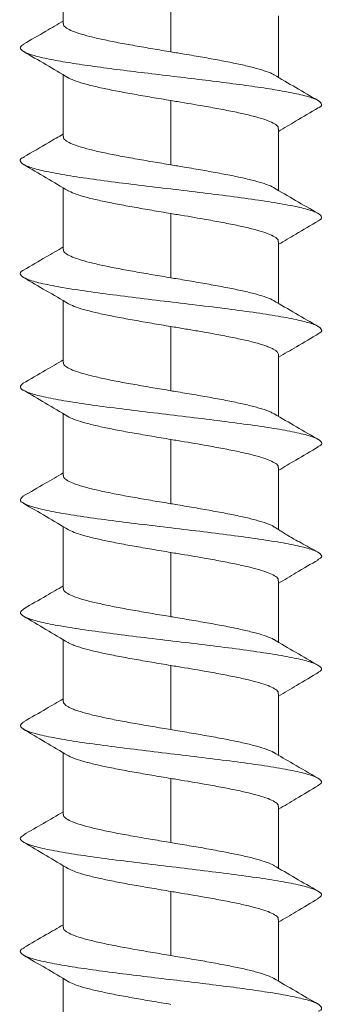
# Model space of a CAD drawing. Units: millimetres. Extents: x 452 to 1303, y 37 to 1225.
# Drawn here: x 1073 to 1074, y 393 to 396 of the extents above; entities that cross this region are included whole.
import ezdxf

# ---------------------------------------------------------------- set-up
doc = ezdxf.new("R2010")
doc.units = ezdxf.units.MM
doc.header["$LTSCALE"] = 3

# ---------------------------------------------------------------- blocks, each defined once
blk = doc.blocks.new('M1 Self Tapping 10mm')
at = {"color": 7, "linetype": 'Continuous', "lineweight": 15}
for p, q in [((-3946.8213, 3497.4044), (-3946.8213, 3497.6094)), ((-3947.1788, 3497.5241), (-3947.1788, 3497.3106)), ((-3947.5363, 3497.4304), (-3947.5363, 3497.2255)), ((-3946.8213, 3497.0293), (-3946.8213, 3497.2343)), ((-3947.1788, 3497.149), (-3947.1788, 3496.9356)), ((-3947.5363, 3497.0553), (-3947.5363, 3496.8504)), ((-3946.8213, 3496.6543), (-3946.8213, 3496.8592)), ((-3947.1788, 3496.7739), (-3947.1788, 3496.5605)), ((-3947.5363, 3496.6802), (-3947.5363, 3496.4754)), ((-3946.8213, 3496.2792), (-3946.8213, 3496.4841)), ((-3947.1788, 3496.3988), (-3947.1788, 3496.1855)), ((-3947.5363, 3496.305), (-3947.5363, 3496.1003)), ((-3946.8213, 3495.9042), (-3946.8213, 3496.109)), ((-3947.1788, 3496.0237), (-3947.1788, 3495.8104)), ((-3947.5363, 3495.9299), (-3947.5363, 3495.7244)), ((-3946.8213, 3495.5291), (-3946.8213, 3495.7339)), ((-3947.1788, 3495.6486), (-3947.1788, 3495.4354)), ((-3947.5363, 3495.5548), (-3947.5363, 3495.3502)), ((-3946.8213, 3495.1541), (-3946.8213, 3495.3588)), ((-3947.1788, 3495.2735), (-3947.1788, 3495.0603)), ((-3947.5363, 3495.1797), (-3947.5363, 3494.9752)), ((-3946.8213, 3494.779), (-3946.8213, 3494.9837)), ((-3947.1788, 3494.8983), (-3947.1788, 3494.6853)), ((-3947.5363, 3494.8046), (-3947.5363, 3494.6002)), ((-3946.8213, 3494.404), (-3946.8213, 3494.6085)), ((-3947.1788, 3494.5232), (-3947.1788, 3494.3103)), ((-3947.5363, 3494.4294), (-3947.5363, 3494.2251)), ((-3946.8213, 3494.029), (-3946.8213, 3494.2334))]:
    blk.add_line(p, q, dxfattribs=at)
for points, knots in [([(-3947.1788, 3497.3106), (-3947.1587, 3497.314), (-3947.118, 3497.3208), (-3947.0589, 3497.331), (-3947.0027, 3497.3412), (-3946.9522, 3497.3514), (-3946.9079, 3497.3616), (-3946.8719, 3497.3718), (-3946.8443, 3497.3821), (-3946.8276, 3497.3922), (-3946.8203, 3497.3997), (-3946.8219, 3497.4037), (-3946.8222, 3497.4044)], [0, 0, 0, 0, 0.107326, 0.217765, 0.325092, 0.435532, 0.542861, 0.653303, 0.760631, 0.871072, 0.9784, 1, 1, 1, 1]), ([(-3946.6893, 3497.3363), (-3946.7141, 3497.3506), (-3946.7582, 3497.3761), (-3946.8021, 3497.4018), (-3946.8213, 3497.413)], [0, 0, 0, 0, 0.563256, 1, 1, 1, 1]), ([(-3946.6906, 3497.3363), (-3946.6859, 3497.3331), (-3946.6754, 3497.3261), (-3946.6815, 3497.3153), (-3946.7042, 3497.3038), (-3946.745, 3497.2924), (-3946.8016, 3497.2809), (-3946.872, 3497.2695), (-3946.9537, 3497.258), (-3947.0438, 3497.2465), (-3947.1388, 3497.2351), (-3947.2353, 3497.2236), (-3947.3297, 3497.2121), (-3947.4185, 3497.2007), (-3947.4986, 3497.1892), (-3947.5697, 3497.1773), (-3947.6271, 3497.1648), (-3947.6664, 3497.1519), (-3947.6809, 3497.1391), (-3947.6803, 3497.1298), (-3947.6683, 3497.1249), (-3947.6668, 3497.1242)], [0, 0, 0, 0, 0.045053, 0.099088, 0.153161, 0.207215, 0.261339, 0.315305, 0.369392, 0.42343, 0.477498, 0.531614, 0.585654, 0.639733, 0.693792, 0.747824, 0.808644, 0.869403, 0.930226, 0.991004, 1, 1, 1, 1]), ([(-3947.5213, 3497.2339), (-3947.5207, 3497.2344), (-3947.5157, 3497.2383), (-3947.4969, 3497.2455), (-3947.4646, 3497.2558), (-3947.4233, 3497.2659), (-3947.3748, 3497.2762), (-3947.3209, 3497.2864), (-3947.2624, 3497.2966), (-3947.2145, 3497.3047), (-3947.1863, 3497.3094), (-3947.1788, 3497.3106)], [0, 0, 0, 0, 0.0174894, 0.1524686, 0.2836396, 0.4186143, 0.5497887, 0.6847669, 0.815942, 0.9509211, 1, 1, 1, 1]), ([(-3946.8379, 3497.2245), (-3946.8131, 3497.2391), (-3946.7635, 3497.2684), (-3946.7137, 3497.2975), (-3946.6888, 3497.3121)], [0, 0, 0, 0, 0.499539, 1, 1, 1, 1]), ([(-3947.5201, 3497.2349), (-3947.5447, 3497.2206), (-3947.5939, 3497.1918), (-3947.6433, 3497.1632), (-3947.6681, 3497.1489)], [0, 0, 0, 0, 0.498647, 1, 1, 1, 1]), ([(-3946.8349, 3497.2264), (-3946.835, 3497.2263), (-3946.8391, 3497.2228), (-3946.8564, 3497.2158), (-3946.8871, 3497.2056), (-3946.9271, 3497.1954), (-3946.9745, 3497.1851), (-3947.0276, 3497.175), (-3947.0855, 3497.1647), (-3947.1365, 3497.1561), (-3947.168, 3497.1508), (-3947.1788, 3497.149)], [0, 0, 0, 0, 0.004576, 0.138375, 0.268402, 0.4022, 0.53223, 0.666031, 0.796061, 0.929861, 1, 1, 1, 1]), ([(-3947.6683, 3497.1243), (-3947.6433, 3497.1096), (-3947.5992, 3497.0838), (-3947.5553, 3497.0579), (-3947.5363, 3497.0467)], [0, 0, 0, 0, 0.568687, 1, 1, 1, 1]), ([(-3947.1788, 3497.149), (-3947.1862, 3497.1478), (-3947.2236, 3497.1416), (-3947.2807, 3497.1319), (-3947.3461, 3497.1201), (-3947.3975, 3497.11), (-3947.4431, 3497.0997), (-3947.4804, 3497.0895), (-3947.5095, 3497.0793), (-3947.528, 3497.0691), (-3947.5367, 3497.0611), (-3947.5354, 3497.0565), (-3947.5351, 3497.0553)], [0, 0, 0, 0, 0.039741, 0.199864, 0.307206, 0.417661, 0.525012, 0.635476, 0.742829, 0.853295, 0.960644, 1, 1, 1, 1]), ([(-3947.1788, 3496.9356), (-3947.1587, 3496.9389), (-3947.118, 3496.9457), (-3947.0589, 3496.9559), (-3947.0027, 3496.9661), (-3946.9522, 3496.9763), (-3946.9079, 3496.9866), (-3946.8719, 3496.9967), (-3946.8443, 3497.007), (-3946.8276, 3497.0171), (-3946.8203, 3497.0246), (-3946.8219, 3497.0287), (-3946.8222, 3497.0293)], [0, 0, 0, 0, 0.107324, 0.21776, 0.325089, 0.43553, 0.542862, 0.653305, 0.760636, 0.871079, 0.978411, 1, 1, 1, 1]), ([(-3946.6901, 3496.9618), (-3946.7179, 3496.9778), (-3946.7617, 3497.0031), (-3946.8053, 3497.0286), (-3946.8213, 3497.0379)], [0, 0, 0, 0, 0.633503, 1, 1, 1, 1]), ([(-3946.6924, 3496.9618), (-3946.6898, 3496.9607), (-3946.677, 3496.9553), (-3946.6769, 3496.9456), (-3946.6934, 3496.9327), (-3946.7343, 3496.9198), (-3946.7954, 3496.9069), (-3946.8744, 3496.894), (-3946.9675, 3496.8811), (-3947.0706, 3496.8682), (-3947.1786, 3496.8553), (-3947.2867, 3496.8424), (-3947.3897, 3496.8295), (-3947.4829, 3496.8166), (-3947.562, 3496.8037), (-3947.6232, 3496.7908), (-3947.6642, 3496.778), (-3947.6807, 3496.7651), (-3947.6809, 3496.7556), (-3947.6688, 3496.7504), (-3947.6667, 3496.7495)], [0, 0, 0, 0, 0.015761, 0.076449, 0.137194, 0.197931, 0.258645, 0.319319, 0.380037, 0.440778, 0.501524, 0.562266, 0.622963, 0.683696, 0.744439, 0.805141, 0.865865, 0.926574, 0.987316, 1, 1, 1, 1]), ([(-3947.5206, 3496.8593), (-3947.5202, 3496.8596), (-3947.5154, 3496.8634), (-3947.4968, 3496.8705), (-3947.4646, 3496.8807), (-3947.4233, 3496.8909), (-3947.3748, 3496.9011), (-3947.3209, 3496.9113), (-3947.2624, 3496.9215), (-3947.2145, 3496.9296), (-3947.1863, 3496.9343), (-3947.1788, 3496.9356)], [0, 0, 0, 0, 0.0111416, 0.1469972, 0.2790222, 0.414876, 0.5469006, 0.6827537, 0.8147823, 0.9506396, 1, 1, 1, 1]), ([(-3946.8393, 3496.8486), (-3946.8144, 3496.8633), (-3946.7646, 3496.8926), (-3946.7147, 3496.9219), (-3946.6897, 3496.9366)], [0, 0, 0, 0, 0.499467, 1, 1, 1, 1]), ([(-3947.5191, 3496.8604), (-3947.5438, 3496.846), (-3947.5933, 3496.8171), (-3947.643, 3496.7884), (-3947.6679, 3496.7741)], [0, 0, 0, 0, 0.498328, 1, 1, 1, 1]), ([(-3946.8364, 3496.8504), (-3946.8428, 3496.8472), (-3946.8557, 3496.8405), (-3946.8874, 3496.8305), (-3946.927, 3496.8203), (-3946.9746, 3496.81), (-3947.0276, 3496.7999), (-3947.0855, 3496.7896), (-3947.1365, 3496.781), (-3947.168, 3496.7757), (-3947.1788, 3496.7739)], [0, 0, 0, 0, 0.128335, 0.259879, 0.395236, 0.526782, 0.662142, 0.793692, 0.929056, 1, 1, 1, 1]), ([(-3947.1788, 3496.7739), (-3947.1862, 3496.7727), (-3947.2236, 3496.7665), (-3947.2807, 3496.7568), (-3947.3461, 3496.745), (-3947.3975, 3496.7349), (-3947.4431, 3496.7246), (-3947.4804, 3496.7144), (-3947.5095, 3496.7042), (-3947.528, 3496.694), (-3947.5367, 3496.686), (-3947.5354, 3496.6814), (-3947.5351, 3496.6802)], [0, 0, 0, 0, 0.039741, 0.199864, 0.307209, 0.417667, 0.525019, 0.635484, 0.742835, 0.853298, 0.960648, 1, 1, 1, 1]), ([(-3947.6687, 3496.7495), (-3947.6437, 3496.7348), (-3947.5996, 3496.7089), (-3947.5555, 3496.6829), (-3947.5363, 3496.6716)], [0, 0, 0, 0, 0.56607, 1, 1, 1, 1]), ([(-3947.1788, 3496.5605), (-3947.1587, 3496.5639), (-3947.118, 3496.5707), (-3947.0589, 3496.5808), (-3947.0027, 3496.5911), (-3946.9522, 3496.6013), (-3946.9079, 3496.6115), (-3946.8719, 3496.6217), (-3946.8443, 3496.6319), (-3946.8276, 3496.6421), (-3946.8203, 3496.6496), (-3946.8219, 3496.6536), (-3946.8222, 3496.6543)], [0, 0, 0, 0, 0.107324, 0.217761, 0.325092, 0.435535, 0.54287, 0.653318, 0.760649, 0.871093, 0.978424, 1, 1, 1, 1]), ([(-3946.6897, 3496.5865), (-3946.7146, 3496.6009), (-3946.7585, 3496.6262), (-3946.8023, 3496.6518), (-3946.8213, 3496.6629)], [0, 0, 0, 0, 0.566023, 1, 1, 1, 1]), ([(-3946.6913, 3496.5866), (-3946.6896, 3496.5859), (-3946.6774, 3496.5809), (-3946.6767, 3496.5716), (-3946.6911, 3496.5587), (-3946.7304, 3496.5458), (-3946.79, 3496.5329), (-3946.8677, 3496.52), (-3946.9599, 3496.5071), (-3947.0623, 3496.4942), (-3947.1702, 3496.4813), (-3947.2784, 3496.4684), (-3947.382, 3496.4555), (-3947.4761, 3496.4426), (-3947.5565, 3496.4298), (-3947.6191, 3496.4169), (-3947.6618, 3496.404), (-3947.68, 3496.3911), (-3947.6818, 3496.3816), (-3947.6706, 3496.3765), (-3947.6688, 3496.3757)], [0, 0, 0, 0, 0.009778, 0.0709724, 0.1320907, 0.1932841, 0.2544064, 0.3155993, 0.3766953, 0.4378904, 0.4990439, 0.5602074, 0.621344, 0.6824907, 0.7436239, 0.8048098, 0.8659405, 0.9271537, 0.9882947, 1, 1, 1, 1]), ([(-3947.5211, 3496.484), (-3947.5205, 3496.4844), (-3947.5156, 3496.4882), (-3947.4969, 3496.4954), (-3947.4646, 3496.5057), (-3947.4233, 3496.5158), (-3947.3748, 3496.5261), (-3947.3209, 3496.5362), (-3947.2624, 3496.5465), (-3947.2145, 3496.5546), (-3947.1863, 3496.5593), (-3947.1788, 3496.5605)], [0, 0, 0, 0, 0.015441, 0.1507, 0.282148, 0.417409, 0.548857, 0.684116, 0.815569, 0.950834, 1, 1, 1, 1]), ([(-3946.839, 3496.4737), (-3946.8141, 3496.4884), (-3946.7642, 3496.5178), (-3946.7143, 3496.5471), (-3946.6893, 3496.5618)], [0, 0, 0, 0, 0.499474, 1, 1, 1, 1]), ([(-3947.5196, 3496.4851), (-3947.5443, 3496.4707), (-3947.5938, 3496.4418), (-3947.6435, 3496.4131), (-3947.6684, 3496.3987)], [0, 0, 0, 0, 0.498232, 1, 1, 1, 1]), ([(-3946.8362, 3496.4754), (-3946.8427, 3496.4721), (-3946.8556, 3496.4655), (-3946.8874, 3496.4553), (-3946.927, 3496.4452), (-3946.9746, 3496.4349), (-3947.0276, 3496.4247), (-3947.0855, 3496.4145), (-3947.1365, 3496.4059), (-3947.168, 3496.4006), (-3947.1788, 3496.3988)], [0, 0, 0, 0, 0.129274, 0.260674, 0.395884, 0.527285, 0.662497, 0.793903, 0.929119, 1, 1, 1, 1]), ([(-3947.6706, 3496.3757), (-3947.6457, 3496.3611), (-3947.6009, 3496.3347), (-3947.5562, 3496.3083), (-3947.5363, 3496.2966)], [0, 0, 0, 0, 0.556636, 1, 1, 1, 1]), ([(-3947.1788, 3496.3988), (-3947.1862, 3496.3976), (-3947.2086, 3496.3939), (-3947.2458, 3496.3876), (-3947.2846, 3496.3809), (-3947.3177, 3496.375), (-3947.3452, 3496.37), (-3947.3718, 3496.3648), (-3947.3969, 3496.3597), (-3947.4203, 3496.3546), (-3947.4418, 3496.3495), (-3947.4617, 3496.3444), (-3947.4795, 3496.3393), (-3947.4949, 3496.3342), (-3947.508, 3496.3291), (-3947.5189, 3496.324), (-3947.5272, 3496.3189), (-3947.5329, 3496.3138), (-3947.536, 3496.3092), (-3947.536, 3496.3063), (-3947.536, 3496.305)], [0, 0, 0, 0, 0.0396997, 0.1192123, 0.1999638, 0.253442, 0.3072916, 0.362312, 0.4177372, 0.4712172, 0.5250686, 0.5800912, 0.6355185, 0.6889972, 0.7428472, 0.7978681, 0.8532937, 0.9067734, 0.9606246, 1, 1, 1, 1]), ([(-3947.1788, 3496.1855), (-3947.1587, 3496.1888), (-3947.118, 3496.1956), (-3947.0589, 3496.2058), (-3947.0027, 3496.216), (-3946.9522, 3496.2262), (-3946.9079, 3496.2365), (-3946.8719, 3496.2466), (-3946.8443, 3496.2569), (-3946.8276, 3496.267), (-3946.8203, 3496.2745), (-3946.8219, 3496.2786), (-3946.8222, 3496.2792)], [0, 0, 0, 0, 0.107327, 0.217766, 0.325098, 0.435544, 0.542875, 0.653319, 0.76065, 0.871093, 0.978422, 1, 1, 1, 1]), ([(-3946.6874, 3496.2101), (-3946.7124, 3496.2245), (-3946.757, 3496.2503), (-3946.8017, 3496.2763), (-3946.8213, 3496.2878)], [0, 0, 0, 0, 0.559853, 1, 1, 1, 1]), ([(-3946.6877, 3496.2101), (-3946.6832, 3496.206), (-3946.6741, 3496.1975), (-3946.6897, 3496.1847), (-3946.7264, 3496.1718), (-3946.7847, 3496.1589), (-3946.8611, 3496.146), (-3946.9524, 3496.1331), (-3947.0542, 3496.1202), (-3947.1617, 3496.1073), (-3947.2701, 3496.0944), (-3947.3742, 3496.0815), (-3947.4693, 3496.0686), (-3947.5508, 3496.0558), (-3947.615, 3496.0429), (-3947.6592, 3496.03), (-3947.6797, 3496.0171), (-3947.6818, 3496.0069), (-3947.6692, 3496.001), (-3947.6657, 3495.9993)], [0, 0, 0, 0, 0.059371, 0.120489, 0.181752, 0.242919, 0.304059, 0.36533, 0.426482, 0.487688, 0.548824, 0.610049, 0.671244, 0.732397, 0.793564, 0.854782, 0.915971, 0.977184, 1, 1, 1, 1]), ([(-3947.5236, 3496.1075), (-3947.5223, 3496.1084), (-3947.5184, 3496.1109), (-3947.5092, 3496.1153), (-3947.4962, 3496.1204), (-3947.481, 3496.1255), (-3947.4636, 3496.1305), (-3947.4439, 3496.1357), (-3947.4223, 3496.1408), (-3947.3991, 3496.1459), (-3947.3743, 3496.151), (-3947.3479, 3496.1561), (-3947.3202, 3496.1612), (-3947.2821, 3496.168), (-3947.2422, 3496.1748), (-3947.2042, 3496.1812), (-3947.1863, 3496.1842), (-3947.1788, 3496.1855)], [0, 0, 0, 0, 0.0333028, 0.0994786, 0.1661411, 0.2304611, 0.2952278, 0.3614028, 0.4280647, 0.4923846, 0.5571511, 0.6233259, 0.6899876, 0.7543075, 0.8851328, 0.9517947, 1, 1, 1, 1]), ([(-3946.8369, 3496.0998), (-3946.812, 3496.1145), (-3946.762, 3496.144), (-3946.7121, 3496.1734), (-3946.6871, 3496.1882)], [0, 0, 0, 0, 0.4994561, 1, 1, 1, 1]), ([(-3947.5217, 3496.1088), (-3947.5464, 3496.0943), (-3947.596, 3496.0654), (-3947.6457, 3496.0368), (-3947.6706, 3496.0224)], [0, 0, 0, 0, 0.498182, 1, 1, 1, 1]), ([(-3946.8344, 3496.1015), (-3946.8347, 3496.1012), (-3946.8389, 3496.0975), (-3946.8563, 3496.0905), (-3946.8871, 3496.0802), (-3946.9271, 3496.0701), (-3946.9745, 3496.0598), (-3947.0276, 3496.0497), (-3947.0855, 3496.0394), (-3947.1365, 3496.0308), (-3947.168, 3496.0255), (-3947.1788, 3496.0237)], [0, 0, 0, 0, 0.0089968, 0.142194, 0.2716382, 0.4048361, 0.534281, 0.6674798, 0.7969264, 0.9301268, 1, 1, 1, 1]), ([(-3947.1788, 3496.0237), (-3947.1862, 3496.0225), (-3947.2236, 3496.0162), (-3947.2807, 3496.0066), (-3947.3461, 3495.9948), (-3947.3975, 3495.9846), (-3947.4431, 3495.9744), (-3947.4804, 3495.9642), (-3947.5095, 3495.954), (-3947.528, 3495.9438), (-3947.5367, 3495.9357), (-3947.5354, 3495.9312), (-3947.5351, 3495.9299)], [0, 0, 0, 0, 0.039741, 0.199863, 0.307208, 0.417666, 0.525014, 0.635474, 0.742824, 0.853286, 0.960636, 1, 1, 1, 1]), ([(-3947.6685, 3495.9994), (-3947.6435, 3495.9847), (-3947.5995, 3495.9588), (-3947.5554, 3495.9327), (-3947.5363, 3495.9214)], [0, 0, 0, 0, 0.566451, 1, 1, 1, 1]), ([(-3946.6874, 3495.8351), (-3946.7122, 3495.8494), (-3946.7569, 3495.8752), (-3946.8015, 3495.9012), (-3946.8213, 3495.9127)], [0, 0, 0, 0, 0.555534, 1, 1, 1, 1]), ([(-3947.1788, 3495.8104), (-3947.1587, 3495.8138), (-3947.118, 3495.8206), (-3947.0589, 3495.8307), (-3947.0027, 3495.841), (-3946.9522, 3495.8512), (-3946.9079, 3495.8614), (-3946.8719, 3495.8716), (-3946.8443, 3495.8818), (-3946.8276, 3495.892), (-3946.8203, 3495.8995), (-3946.8219, 3495.9035), (-3946.8222, 3495.9042)], [0, 0, 0, 0, 0.107326, 0.217764, 0.325095, 0.435539, 0.542869, 0.653311, 0.76064, 0.871082, 0.978411, 1, 1, 1, 1]), ([(-3946.6885, 3495.8352), (-3946.6839, 3495.8313), (-3946.6741, 3495.8232), (-3946.6878, 3495.8107), (-3946.7227, 3495.7978), (-3946.7794, 3495.7849), (-3946.8546, 3495.772), (-3946.9448, 3495.7591), (-3947.046, 3495.7462), (-3947.1532, 3495.7333), (-3947.2618, 3495.7204), (-3947.3664, 3495.7075), (-3947.4623, 3495.6946), (-3947.5451, 3495.6818), (-3947.6107, 3495.6689), (-3947.6565, 3495.656), (-3947.6789, 3495.6431), (-3947.6822, 3495.6326), (-3947.6697, 3495.6264), (-3947.6659, 3495.6245)], [0, 0, 0, 0, 0.054744, 0.116028, 0.177176, 0.238503, 0.299677, 0.360907, 0.422119, 0.483353, 0.544552, 0.605816, 0.667012, 0.728264, 0.789458, 0.850674, 0.911866, 0.973126, 1, 1, 1, 1]), ([(-3947.5222, 3495.733), (-3947.5214, 3495.7337), (-3947.5162, 3495.7378), (-3947.4969, 3495.7453), (-3947.4646, 3495.7556), (-3947.4233, 3495.7657), (-3947.3748, 3495.776), (-3947.3209, 3495.7861), (-3947.2624, 3495.7964), (-3947.2145, 3495.8045), (-3947.1863, 3495.8092), (-3947.1788, 3495.8104)], [0, 0, 0, 0, 0.026631, 0.160359, 0.290313, 0.424036, 0.55399, 0.687713, 0.817666, 0.951388, 1, 1, 1, 1]), ([(-3946.8389, 3495.7235), (-3946.8141, 3495.7382), (-3946.7644, 3495.7676), (-3946.7146, 3495.7969), (-3946.6897, 3495.8116)], [0, 0, 0, 0, 0.499603, 1, 1, 1, 1]), ([(-3947.5214, 3495.7339), (-3947.5261, 3495.731), (-3947.5328, 3495.7268), (-3947.5511, 3495.7147), (-3947.5683, 3495.7043), (-3947.5893, 3495.6922), (-3947.6137, 3495.6789), (-3947.6413, 3495.664), (-3947.6584, 3495.6544), (-3947.6678, 3495.6491)], [0, 0, 0, 0, 0.218491, 0.310585, 0.402761, 0.507593, 0.636551, 0.798471, 1, 1, 1, 1]), ([(-3946.8365, 3495.7251), (-3946.8429, 3495.7218), (-3946.8558, 3495.7152), (-3946.8874, 3495.7051), (-3946.927, 3495.695), (-3946.9746, 3495.6847), (-3947.0276, 3495.6745), (-3947.0855, 3495.6643), (-3947.1365, 3495.6556), (-3947.168, 3495.6504), (-3947.1788, 3495.6486)], [0, 0, 0, 0, 0.127748, 0.259386, 0.394842, 0.526477, 0.66193, 0.793571, 0.929029, 1, 1, 1, 1]), ([(-3947.6688, 3495.6246), (-3947.6439, 3495.6099), (-3947.5997, 3495.5838), (-3947.5556, 3495.5577), (-3947.5363, 3495.5463)], [0, 0, 0, 0, 0.564122, 1, 1, 1, 1]), ([(-3947.1788, 3495.6486), (-3947.1862, 3495.6474), (-3947.2236, 3495.6411), (-3947.2807, 3495.6315), (-3947.3461, 3495.6197), (-3947.3975, 3495.6095), (-3947.4431, 3495.5993), (-3947.4804, 3495.5891), (-3947.5095, 3495.5788), (-3947.528, 3495.5687), (-3947.5367, 3495.5606), (-3947.5354, 3495.556), (-3947.5351, 3495.5548)], [0, 0, 0, 0, 0.039741, 0.199863, 0.307209, 0.417667, 0.525012, 0.635471, 0.742817, 0.853276, 0.960626, 1, 1, 1, 1]), ([(-3947.1788, 3495.4354), (-3947.1587, 3495.4387), (-3947.118, 3495.4455), (-3947.0589, 3495.4557), (-3947.0027, 3495.4659), (-3946.9522, 3495.4761), (-3946.9079, 3495.4864), (-3946.8719, 3495.4965), (-3946.8443, 3495.5068), (-3946.8276, 3495.5169), (-3946.8203, 3495.5244), (-3946.8219, 3495.5284), (-3946.8222, 3495.5291)], [0, 0, 0, 0, 0.107326, 0.217764, 0.325094, 0.435536, 0.542865, 0.653306, 0.760635, 0.871076, 0.978408, 1, 1, 1, 1]), ([(-3946.6897, 3495.4615), (-3946.7146, 3495.4759), (-3946.7586, 3495.5011), (-3946.8024, 3495.5267), (-3946.8213, 3495.5377)], [0, 0, 0, 0, 0.567842, 1, 1, 1, 1]), ([(-3946.6905, 3495.4615), (-3946.6852, 3495.4576), (-3946.674, 3495.4493), (-3946.686, 3495.4367), (-3946.7192, 3495.4238), (-3946.7743, 3495.4109), (-3946.8482, 3495.398), (-3946.9374, 3495.3851), (-3947.0378, 3495.3722), (-3947.1448, 3495.3593), (-3947.2534, 3495.3464), (-3947.3586, 3495.3335), (-3947.4553, 3495.3206), (-3947.5392, 3495.3078), (-3947.6063, 3495.2949), (-3947.6538, 3495.282), (-3947.6779, 3495.2691), (-3947.6827, 3495.2586), (-3947.6711, 3495.2525), (-3947.6676, 3495.2506)], [0, 0, 0, 0, 0.056458, 0.117609, 0.178763, 0.239883, 0.301017, 0.362197, 0.423311, 0.484434, 0.545617, 0.606762, 0.667927, 0.72904, 0.790165, 0.851341, 0.912474, 0.973609, 1, 1, 1, 1]), ([(-3947.5211, 3495.3588), (-3947.5206, 3495.3592), (-3947.5156, 3495.363), (-3947.4969, 3495.3702), (-3947.4646, 3495.3805), (-3947.4233, 3495.3907), (-3947.3748, 3495.4009), (-3947.3209, 3495.4111), (-3947.2624, 3495.4213), (-3947.2145, 3495.4294), (-3947.1863, 3495.4341), (-3947.1788, 3495.4354)], [0, 0, 0, 0, 0.015682, 0.15091, 0.282325, 0.417551, 0.548969, 0.684197, 0.815614, 0.950843, 1, 1, 1, 1]), ([(-3946.8384, 3495.3487), (-3946.8135, 3495.3634), (-3946.7638, 3495.3929), (-3946.714, 3495.4223), (-3946.6891, 3495.437)], [0, 0, 0, 0, 0.499609, 1, 1, 1, 1]), ([(-3947.5192, 3495.3602), (-3947.5438, 3495.3458), (-3947.5934, 3495.3168), (-3947.6432, 3495.2882), (-3947.6682, 3495.2739)], [0, 0, 0, 0, 0.498048, 1, 1, 1, 1]), ([(-3946.8359, 3495.3502), (-3946.8388, 3495.3486), (-3946.8448, 3495.3452), (-3946.857, 3495.3402), (-3946.8714, 3495.3351), (-3946.8881, 3495.3301), (-3946.9071, 3495.3249), (-3946.9281, 3495.3198), (-3946.9508, 3495.3147), (-3946.975, 3495.3096), (-3947.001, 3495.3045), (-3947.0283, 3495.2994), (-3947.0565, 3495.2943), (-3947.0855, 3495.2892), (-3947.1155, 3495.2841), (-3947.1468, 3495.2788), (-3947.168, 3495.2753), (-3947.1788, 3495.2735)], [0, 0, 0, 0, 0.062866, 0.130623, 0.195998, 0.261826, 0.329086, 0.396841, 0.462215, 0.528042, 0.595302, 0.663055, 0.728429, 0.794256, 0.861515, 0.929268, 1, 1, 1, 1]), ([(-3947.1788, 3495.2735), (-3947.1862, 3495.2722), (-3947.2236, 3495.266), (-3947.2807, 3495.2564), (-3947.3461, 3495.2446), (-3947.3975, 3495.2344), (-3947.4431, 3495.2241), (-3947.4804, 3495.214), (-3947.5095, 3495.2037), (-3947.528, 3495.1935), (-3947.5367, 3495.1855), (-3947.5354, 3495.1809), (-3947.5351, 3495.1797)], [0, 0, 0, 0, 0.039741, 0.199864, 0.307209, 0.417668, 0.525021, 0.635487, 0.742839, 0.853304, 0.960655, 1, 1, 1, 1]), ([(-3947.6705, 3495.2507), (-3947.6457, 3495.236), (-3947.601, 3495.2096), (-3947.5562, 3495.1831), (-3947.5363, 3495.1713)], [0, 0, 0, 0, 0.5547418, 1, 1, 1, 1]), ([(-3946.6895, 3495.0864), (-3946.7145, 3495.1008), (-3946.7585, 3495.126), (-3946.8023, 3495.1516), (-3946.8213, 3495.1627)], [0, 0, 0, 0, 0.566717, 1, 1, 1, 1]), ([(-3947.1788, 3495.0603), (-3947.1688, 3495.062), (-3947.1487, 3495.0653), (-3947.1186, 3495.0704), (-3947.0885, 3495.0756), (-3947.0591, 3495.0807), (-3947.0213, 3495.0875), (-3946.9856, 3495.0943), (-3946.9529, 3495.1011), (-3946.9301, 3495.1062), (-3946.9091, 3495.1113), (-3946.8899, 3495.1164), (-3946.8729, 3495.1215), (-3946.8582, 3495.1266), (-3946.8458, 3495.1317), (-3946.8358, 3495.1368), (-3946.8282, 3495.1419), (-3946.8235, 3495.147), (-3946.8213, 3495.1511), (-3946.8216, 3495.1534), (-3946.8216, 3495.1541)], [0, 0, 0, 0, 0.05348, 0.107331, 0.162352, 0.217779, 0.271261, 0.380042, 0.435471, 0.488953, 0.542807, 0.597832, 0.653261, 0.706744, 0.760599, 0.815624, 0.871054, 0.924538, 0.978392, 1, 1, 1, 1]), ([(-3946.6911, 3495.0865), (-3946.6858, 3495.0828), (-3946.6742, 3495.0749), (-3946.6844, 3495.0627), (-3946.7158, 3495.0498), (-3946.7694, 3495.0369), (-3946.8418, 3495.024), (-3946.93, 3495.0111), (-3947.0297, 3494.9982), (-3947.1364, 3494.9853), (-3947.245, 3494.9724), (-3947.3506, 3494.9595), (-3947.4482, 3494.9467), (-3947.5332, 3494.9338), (-3947.6017, 3494.9209), (-3947.6508, 3494.908), (-3947.677, 3494.8951), (-3947.6828, 3494.8839), (-3947.6705, 3494.8771), (-3947.6659, 3494.8745)], [0, 0, 0, 0, 0.051196, 0.112083, 0.172894, 0.233768, 0.294603, 0.355456, 0.416248, 0.477124, 0.538002, 0.598849, 0.659712, 0.720523, 0.781392, 0.842196, 0.903098, 0.9639, 1, 1, 1, 1]), ([(-3946.8362, 3494.9749), (-3946.8113, 3494.9896), (-3946.7615, 3495.0191), (-3946.7118, 3495.0486), (-3946.6869, 3495.0633)], [0, 0, 0, 0, 0.499625, 1, 1, 1, 1]), ([(-3947.5211, 3494.9837), (-3947.5206, 3494.9841), (-3947.5157, 3494.988), (-3947.4969, 3494.9952), (-3947.4646, 3495.0055), (-3947.4233, 3495.0156), (-3947.3748, 3495.0259), (-3947.3209, 3495.0361), (-3947.2624, 3495.0463), (-3947.2145, 3495.0544), (-3947.1863, 3495.0591), (-3947.1788, 3495.0603)], [0, 0, 0, 0, 0.01634, 0.151478, 0.282807, 0.417943, 0.549276, 0.684417, 0.81575, 0.950892, 1, 1, 1, 1]), ([(-3947.5191, 3494.9852), (-3947.5409, 3494.9725), (-3947.5902, 3494.9437), (-3947.6398, 3494.9152), (-3947.6675, 3494.8993)], [0, 0, 0, 0, 0.441374, 1, 1, 1, 1]), ([(-3946.8342, 3494.9763), (-3946.8345, 3494.976), (-3946.8388, 3494.9723), (-3946.8563, 3494.9651), (-3946.8871, 3494.9549), (-3946.9271, 3494.9447), (-3946.9745, 3494.9345), (-3947.0276, 3494.9243), (-3947.0855, 3494.914), (-3947.1365, 3494.9054), (-3947.168, 3494.9001), (-3947.1788, 3494.8983)], [0, 0, 0, 0, 0.01174, 0.144574, 0.273671, 0.406511, 0.535608, 0.668449, 0.79754, 0.930374, 1, 1, 1, 1]), ([(-3947.6688, 3494.8746), (-3947.6439, 3494.8599), (-3947.5998, 3494.8337), (-3947.5556, 3494.8075), (-3947.5363, 3494.7961)], [0, 0, 0, 0, 0.5632963, 1, 1, 1, 1]), ([(-3947.1788, 3494.8983), (-3947.1862, 3494.8971), (-3947.2236, 3494.8909), (-3947.2807, 3494.8812), (-3947.3461, 3494.8694), (-3947.3975, 3494.8593), (-3947.4431, 3494.849), (-3947.4804, 3494.8388), (-3947.5095, 3494.8286), (-3947.528, 3494.8184), (-3947.5367, 3494.8104), (-3947.5354, 3494.8058), (-3947.5351, 3494.8046)], [0, 0, 0, 0, 0.039741, 0.199863, 0.307207, 0.417664, 0.52501, 0.63547, 0.742819, 0.853282, 0.960627, 1, 1, 1, 1]), ([(-3947.1788, 3494.6853), (-3947.1587, 3494.6886), (-3947.118, 3494.6955), (-3947.0589, 3494.7056), (-3947.0027, 3494.7159), (-3946.9522, 3494.726), (-3946.9079, 3494.7363), (-3946.8719, 3494.7465), (-3946.8443, 3494.7567), (-3946.8276, 3494.7669), (-3946.8203, 3494.7743), (-3946.8219, 3494.7784), (-3946.8222, 3494.779)], [0, 0, 0, 0, 0.107327, 0.217765, 0.325095, 0.435538, 0.542869, 0.653312, 0.760643, 0.871087, 0.978415, 1, 1, 1, 1]), ([(-3946.6898, 3494.7116), (-3946.7117, 3494.7241), (-3946.7556, 3494.7493), (-3946.7993, 3494.7748), (-3946.8213, 3494.7877)], [0, 0, 0, 0, 0.497039, 1, 1, 1, 1]), ([(-3946.6919, 3494.7116), (-3946.6866, 3494.7083), (-3946.6744, 3494.7007), (-3946.6829, 3494.6887), (-3946.7125, 3494.6758), (-3946.7645, 3494.6629), (-3946.8356, 3494.65), (-3946.9226, 3494.6371), (-3947.0216, 3494.6242), (-3947.128, 3494.6113), (-3947.2366, 3494.5984), (-3947.3426, 3494.5855), (-3947.441, 3494.5726), (-3947.5272, 3494.5598), (-3947.5971, 3494.5469), (-3947.6478, 3494.534), (-3947.6758, 3494.5211), (-3947.6831, 3494.5096), (-3947.671, 3494.5024), (-3947.6661, 3494.4995)], [0, 0, 0, 0, 0.047299, 0.10808, 0.168887, 0.229646, 0.290443, 0.351176, 0.412017, 0.472795, 0.533619, 0.594429, 0.655199, 0.716016, 0.776754, 0.837543, 0.898334, 0.959138, 1, 1, 1, 1]), ([(-3947.521, 3494.6088), (-3947.5205, 3494.6092), (-3947.5156, 3494.613), (-3947.4968, 3494.6202), (-3947.4646, 3494.6304), (-3947.4233, 3494.6406), (-3947.3748, 3494.6508), (-3947.3209, 3494.661), (-3947.2624, 3494.6713), (-3947.2145, 3494.6793), (-3947.1863, 3494.684), (-3947.1788, 3494.6853)], [0, 0, 0, 0, 0.0145923, 0.149971, 0.2815329, 0.4169099, 0.5484752, 0.6838558, 0.8154204, 0.9508004, 1, 1, 1, 1]), ([(-3946.8385, 3494.5983), (-3946.8137, 3494.613), (-3946.7641, 3494.6425), (-3946.7144, 3494.6719), (-3946.6896, 3494.6866)], [0, 0, 0, 0, 0.499714, 1, 1, 1, 1]), ([(-3947.5187, 3494.6104), (-3947.5434, 3494.596), (-3947.5929, 3494.5671), (-3947.6427, 3494.5385), (-3947.6678, 3494.5241)], [0, 0, 0, 0, 0.497967, 1, 1, 1, 1]), ([(-3946.8366, 3494.5996), (-3946.8429, 3494.5964), (-3946.8558, 3494.5898), (-3946.8874, 3494.5797), (-3946.927, 3494.5696), (-3946.9746, 3494.5593), (-3947.0276, 3494.5491), (-3947.0855, 3494.5389), (-3947.1365, 3494.5303), (-3947.168, 3494.525), (-3947.1788, 3494.5232)], [0, 0, 0, 0, 0.127456, 0.259127, 0.394617, 0.526298, 0.661797, 0.793477, 0.928976, 1, 1, 1, 1]), ([(-3947.1788, 3494.5232), (-3947.1862, 3494.522), (-3947.2236, 3494.5157), (-3947.2807, 3494.5061), (-3947.3461, 3494.4943), (-3947.3975, 3494.4841), (-3947.4431, 3494.4739), (-3947.4804, 3494.4637), (-3947.5095, 3494.4534), (-3947.528, 3494.4433), (-3947.5367, 3494.4352), (-3947.5354, 3494.4307), (-3947.5351, 3494.4294)], [0, 0, 0, 0, 0.039741, 0.199863, 0.307209, 0.417668, 0.52502, 0.635485, 0.742839, 0.853306, 0.960652, 1, 1, 1, 1]), ([(-3947.6688, 3494.4996), (-3947.6439, 3494.4849), (-3947.5998, 3494.4587), (-3947.5557, 3494.4325), (-3947.5363, 3494.421)], [0, 0, 0, 0, 0.561952, 1, 1, 1, 1]), ([(-3946.6894, 3494.3364), (-3946.7145, 3494.3508), (-3946.7586, 3494.376), (-3946.8025, 3494.4016), (-3946.8213, 3494.4126)], [0, 0, 0, 0, 0.5697114, 1, 1, 1, 1]), ([(-3947.1788, 3494.3103), (-3947.1587, 3494.3136), (-3947.118, 3494.3204), (-3947.0589, 3494.3306), (-3947.0027, 3494.3408), (-3946.9522, 3494.351), (-3946.9079, 3494.3612), (-3946.8719, 3494.3714), (-3946.8443, 3494.3817), (-3946.8276, 3494.3918), (-3946.8203, 3494.3993), (-3946.8219, 3494.4033), (-3946.8222, 3494.404)], [0, 0, 0, 0, 0.107326, 0.217765, 0.325095, 0.435538, 0.542868, 0.653311, 0.760638, 0.871079, 0.978407, 1, 1, 1, 1]), ([(-3946.692, 3494.3364), (-3946.687, 3494.3335), (-3946.6746, 3494.3263), (-3946.6816, 3494.3147), (-3946.7093, 3494.3018), (-3946.7581, 3494.2894), (-3946.8222, 3494.2773), (-3946.8976, 3494.2657), (-3946.9835, 3494.2541), (-3947.0768, 3494.2425), (-3947.1739, 3494.2309), (-3947.2712, 3494.2193), (-3947.3651, 3494.2077), (-3947.4519, 3494.1961), (-3947.5284, 3494.1845), (-3947.5918, 3494.1729), (-3947.6394, 3494.1613), (-3947.6703, 3494.1496), (-3947.6806, 3494.138), (-3947.6797, 3494.13), (-3947.6703, 3494.1258), (-3947.6696, 3494.1255)], [0, 0, 0, 0, 0.0418179, 0.1029606, 0.1640655, 0.2252208, 0.2802632, 0.3353029, 0.3903221, 0.4453499, 0.5004099, 0.5554413, 0.6104378, 0.6655157, 0.7205194, 0.775561, 0.8306155, 0.8856522, 0.9406467, 0.9957327, 1, 1, 1, 1]), ([(-3947.5218, 3494.2332), (-3947.521, 3494.2337), (-3947.5159, 3494.2378), (-3947.4969, 3494.2451), (-3947.4646, 3494.2554), (-3947.4233, 3494.2656), (-3947.3748, 3494.2758), (-3947.3209, 3494.286), (-3947.2624, 3494.2962), (-3947.2145, 3494.3043), (-3947.1863, 3494.309), (-3947.1788, 3494.3103)], [0, 0, 0, 0, 0.022266, 0.1565939, 0.2871357, 0.4214631, 0.5520044, 0.6863312, 0.8168718, 0.9511981, 1, 1, 1, 1]), ([(-3946.8378, 3494.2236), (-3946.813, 3494.2384), (-3946.7634, 3494.2679), (-3946.7137, 3494.2973), (-3946.6889, 3494.3121)], [0, 0, 0, 0, 0.499744, 1, 1, 1, 1]), ([(-3947.5196, 3494.2348), (-3947.5442, 3494.2205), (-3947.5936, 3494.1916), (-3947.6434, 3494.1631), (-3947.6684, 3494.1488)], [0, 0, 0, 0, 0.49805, 1, 1, 1, 1]), ([(-3946.8358, 3494.2249), (-3946.8424, 3494.2215), (-3946.8555, 3494.2148), (-3946.8874, 3494.2046), (-3946.927, 3494.1944), (-3946.9746, 3494.1842), (-3947.0276, 3494.174), (-3947.0855, 3494.1638), (-3947.1365, 3494.1552), (-3947.168, 3494.1499), (-3947.1788, 3494.1481)], [0, 0, 0, 0, 0.1315989, 0.262649, 0.3974997, 0.5285489, 0.6633982, 0.7944535, 0.9293096, 1, 1, 1, 1])]:
    blk.add_open_spline(points, degree=3, knots=knots, dxfattribs=at)

msp = doc.modelspace()

# ---------------------------------------------------------------- block references
at = {"color": 0, "xscale": -1}
msp.add_blockref('M1 Self Tapping 10mm', (-2873.8335, -3101.1146), dxfattribs=at)

doc.saveas('drawing.dxf')
